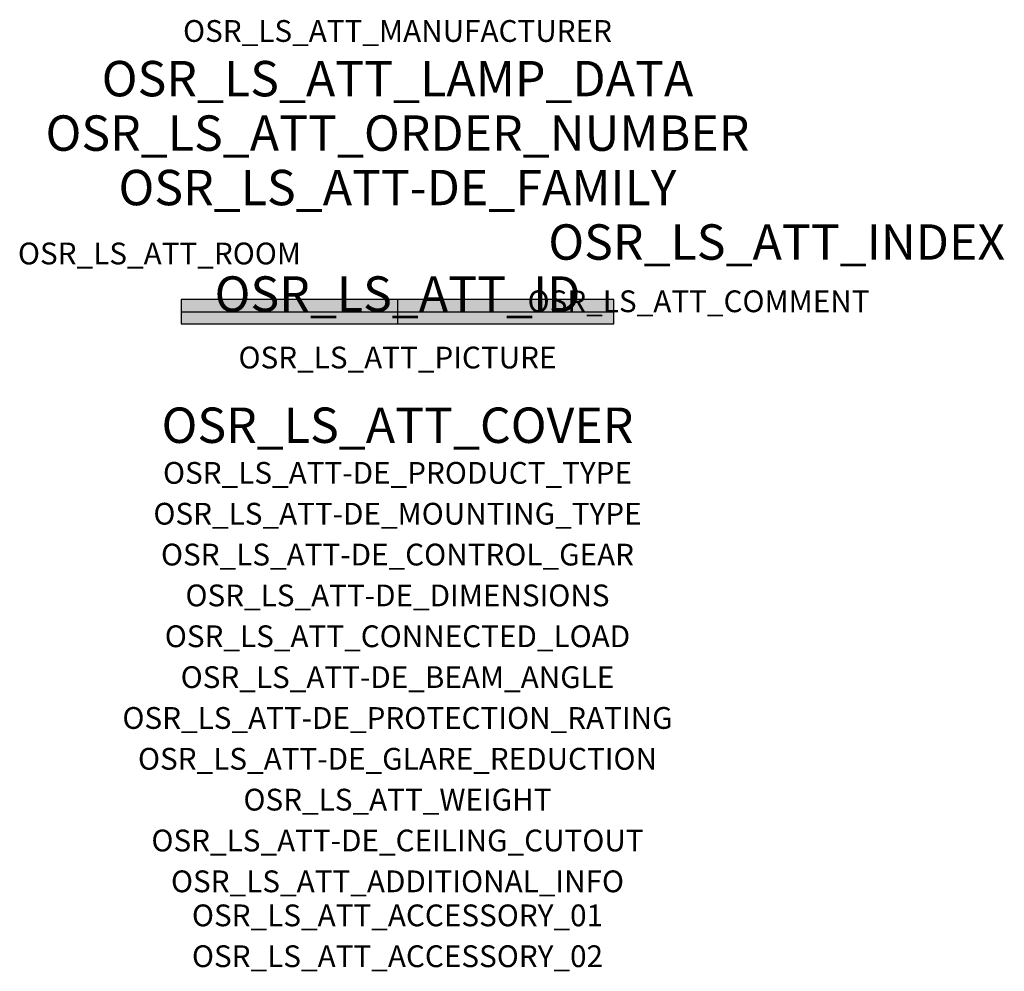
# Model space of a CAD drawing. Extents: x -1.39 to 2.23, y -2.42 to 1.07.
import ezdxf
from ezdxf.enums import TextEntityAlignment as Align

# ---------------------------------------------------------------- set-up
doc = ezdxf.new("R2010")
doc.units = 0
for name, color, linetype, true_color in [('osr_ls_att-de_beam_angle', 244, 'Continuous', 0xa02122), ('osr_ls_att-de_ceiling_cutout', 244, 'Continuous', 0xa02122), ('osr_ls_att-de_control_gear', 244, 'Continuous', 0xa02122), ('osr_ls_att-de_dimensions', 244, 'Continuous', 0xa02122), ('osr_ls_att-de_glare_reduction', 244, 'Continuous', 0xa02122), ('osr_ls_att-de_mounting_type', 244, 'Continuous', 0xa02122), ('osr_ls_att-de_product_type', 244, 'Continuous', 0xa02122), ('osr_ls_att-de_protection_rating', 244, 'Continuous', 0xa02122), ('osr_ls_att_accessory_01', 244, 'Continuous', 0xa02122), ('osr_ls_att_accessory_02', 244, 'Continuous', 0xa02122), ('osr_ls_att_additional_info', 244, 'Continuous', 0xa02122), ('osr_ls_att_comment', 244, 'Continuous', 0xa02122), ('osr_ls_att_connected_load', 244, 'Continuous', 0xa02122), ('osr_ls_att_cover', 244, 'Continuous', 0xa02122), ('osr_ls_att_id', 244, 'Continuous', 0xa02122), ('osr_ls_att_manufacturer', 244, 'Continuous', 0xa02122), ('osr_ls_att_picture', 244, 'Continuous', 0xa02122), ('osr_ls_att_room', 244, 'Continuous', 0xa02122), ('osr_ls_att_weight', 244, 'Continuous', 0xa02122)]:
    doc.layers.add(name, color=color, linetype=linetype, true_color=true_color)
for name, color, linetype in [('osr_ls_att-de_family', 7, 'Continuous'), ('osr_ls_att_index', 7, 'Continuous'), ('osr_ls_att_lamp_data', 7, 'Continuous'), ('osr_ls_att_order_number', 7, 'Continuous'), ('osr_ls_geo_contour', 7, 'Continuous'), ('osr_ls_geo_leo', 61, 'Continuous'), ('osr_ls_geo_snap', 61, 'Continuous')]:
    doc.layers.add(name, color=color, linetype=linetype)
doc.styles.add('osr_ls_txt_regular', font='txt')

msp = doc.modelspace()

# ---------------------------------------------------------------- hatches: boundary and pattern name
at = {"layer": 'osr_ls_geo_leo'}
msp.add_hatch(color=256, dxfattribs=at).paths.add_polyline_path([(-0.795, -0.045), (0.795, -0.045), (0.795, 0.045), (-0.795, 0.045)], flags=0)

# ---------------------------------------------------------------- linework, layer by layer
at = {"layer": 'osr_ls_geo_contour'}
msp.add_lwpolyline([(-0.795, -0.045), (0.795, -0.045), (0.795, 0.045), (-0.795, 0.045), (-0.795, -0.045)], close=True, dxfattribs=at)
at = {"layer": 'osr_ls_geo_snap'}
for p, q in [((0, 0.045), (0, -0.045)), ((-0.795, 0), (0.795, 0))]:
    msp.add_line(p, q, dxfattribs=at)

# ---------------------------------------------------------------- texts
at = {"layer": 'osr_ls_att-de_beam_angle', "style": 'osr_ls_txt_regular'}
msp.add_attdef('OSR_LS_ATT-DE_BEAM_ANGLE', text='breit strahlend', height=0.08, dxfattribs=at).set_placement((0, -1.3818), align=Align.CENTER)
at = {"layer": 'osr_ls_att-de_ceiling_cutout', "style": 'osr_ls_txt_regular'}
msp.add_attdef('OSR_LS_ATT-DE_CEILING_CUTOUT', text='', height=0.08, dxfattribs=at).set_placement((0, -1.9818), align=Align.CENTER)
at = {"layer": 'osr_ls_att-de_control_gear', "style": 'osr_ls_txt_regular'}
msp.add_attdef('OSR_LS_ATT-DE_CONTROL_GEAR', text='EVG', height=0.08, dxfattribs=at).set_placement((0, -0.9318), align=Align.CENTER)
at = {"layer": 'osr_ls_att-de_dimensions', "style": 'osr_ls_txt_regular'}
msp.add_attdef('OSR_LS_ATT-DE_DIMENSIONS', text='L | B | H: 1590 mm x 90 mm x 89 mm', height=0.08, dxfattribs=at).set_placement((0, -1.0818), align=Align.CENTER)
at = {"layer": 'osr_ls_att-de_family', "style": 'osr_ls_txt_regular'}
msp.add_attdef('OSR_LS_ATT-DE_FAMILY', text='Monsun® 11 emergency', height=0.13, dxfattribs=at).set_placement((0, 0.391), align=Align.CENTER)
at = {"layer": 'osr_ls_att-de_glare_reduction', "style": 'osr_ls_txt_regular'}
msp.add_attdef('OSR_LS_ATT-DE_GLARE_REDUCTION', text='', height=0.08, dxfattribs=at).set_placement((0, -1.6818), align=Align.CENTER)
at = {"layer": 'osr_ls_att-de_mounting_type', "style": 'osr_ls_txt_regular'}
msp.add_attdef('OSR_LS_ATT-DE_MOUNTING_TYPE', text='Deckenanbau', height=0.08, dxfattribs=at).set_placement((0, -0.7818), align=Align.CENTER)
at = {"layer": 'osr_ls_att-de_product_type', "style": 'osr_ls_txt_regular'}
msp.add_attdef('OSR_LS_ATT-DE_PRODUCT_TYPE', text='Feuchtraumleuchte', height=0.08, dxfattribs=at).set_placement((0, -0.6318), align=Align.CENTER)
at = {"layer": 'osr_ls_att-de_protection_rating', "style": 'osr_ls_txt_regular'}
msp.add_attdef('OSR_LS_ATT-DE_PROTECTION_RATING', text='IP66', height=0.08, dxfattribs=at).set_placement((0, -1.5318), align=Align.CENTER)
at = {"layer": 'osr_ls_att_accessory_01', "style": 'osr_ls_txt_regular'}
msp.add_attdef('OSR_LS_ATT_ACCESSORY_01', text='', height=0.08, dxfattribs=at).set_placement((0, -2.2818), align=Align.BOTTOM_CENTER)
at = {"layer": 'osr_ls_att_accessory_02', "style": 'osr_ls_txt_regular'}
msp.add_attdef('OSR_LS_ATT_ACCESSORY_02', text='', height=0.08, dxfattribs=at).set_placement((0, -2.4318), align=Align.BOTTOM_CENTER)
at = {"layer": 'osr_ls_att_additional_info', "style": 'osr_ls_txt_regular'}
msp.add_attdef('OSR_LS_ATT_ADDITIONAL_INFO', text='', height=0.08, dxfattribs=at).set_placement((0, -2.1318), align=Align.CENTER)
at = {"layer": 'osr_ls_att_comment', "style": 'osr_ls_txt_regular'}
msp.add_attdef('OSR_LS_ATT_COMMENT', text='', height=0.08, dxfattribs=at).set_placement((0.4779, 0.0783), align=Align.TOP_LEFT)
at = {"layer": 'osr_ls_att_connected_load', "style": 'osr_ls_txt_regular'}
msp.add_attdef('OSR_LS_ATT_CONNECTED_LOAD', text='6.4 W', height=0.08, dxfattribs=at).set_placement((0, -1.2318), align=Align.CENTER)
at = {"layer": 'osr_ls_att_cover', "style": 'osr_ls_txt_regular'}
msp.add_attdef('OSR_LS_ATT_COVER', text='', height=0.13, dxfattribs=at).set_placement((0, -0.4818), align=Align.CENTER)
at = {"layer": 'osr_ls_att_id', "lineweight": 50, "style": 'osr_ls_txt_regular', "flags": 3}
msp.add_attdef('OSR_LS_ATT_ID', text='59060_142', height=0.13, dxfattribs=at).set_placement((0, 0), align=Align.CENTER)
at = {"layer": 'osr_ls_att_index', "color": 7, "lineweight": 50, "style": 'osr_ls_txt_regular'}
msp.add_attdef('OSR_LS_ATT_INDEX', (0.554, 0.191), '***', height=0.13, dxfattribs=at)
at = {"layer": 'osr_ls_att_lamp_data', "style": 'osr_ls_txt_regular'}
msp.add_attdef('OSR_LS_ATT_LAMP_DATA', text='1 x LED 4000K | CRI >= 80 890 lm', height=0.13, dxfattribs=at).set_placement((0, 0.791), align=Align.CENTER)
at = {"layer": 'osr_ls_att_manufacturer', "style": 'osr_ls_txt_regular'}
msp.add_attdef('OSR_LS_ATT_MANUFACTURER', text='Siteco', height=0.08, dxfattribs=at).set_placement((0, 0.991), align=Align.CENTER)
at = {"layer": 'osr_ls_att_order_number', "style": 'osr_ls_txt_regular'}
msp.add_attdef('OSR_LS_ATT_ORDER_NUMBER', text='51FP207P437L3G', height=0.13, dxfattribs=at).set_placement((0, 0.591), align=Align.CENTER)
at = {"layer": 'osr_ls_att_picture', "style": 'osr_ls_txt_regular', "flags": 1}
msp.add_attdef('OSR_LS_ATT_PICTURE', text='51FP207P437L3G.jpg', height=0.08, dxfattribs=at).set_placement((0, -0.2082), align=Align.CENTER)
at = {"layer": 'osr_ls_att_room', "style": 'osr_ls_txt_regular'}
msp.add_attdef('OSR_LS_ATT_ROOM', text='', height=0.08, dxfattribs=at).set_placement((-0.8744, 0.1739), align=Align.CENTER)
at = {"layer": 'osr_ls_att_weight', "style": 'osr_ls_txt_regular'}
msp.add_attdef('OSR_LS_ATT_WEIGHT', text='3.3 kg', height=0.08, dxfattribs=at).set_placement((0, -1.8318), align=Align.CENTER)

doc.saveas('drawing.dxf')
